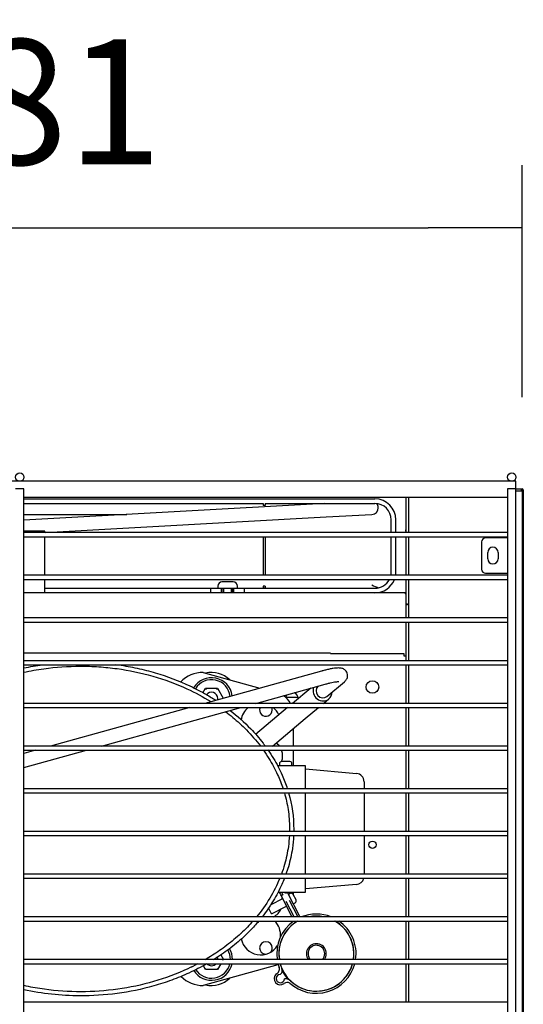
# Model space of a CAD drawing. Units: millimetres. Extents: x 0 to 1324, y -317 to 305.
# Drawn here: x 602 to 614, y 112 to 135 of the extents above; entities that cross this region are included whole.
import ezdxf

# ---------------------------------------------------------------- set-up
doc = ezdxf.new("R2010")
doc.units = ezdxf.units.MM
for name, color, linetype in [('10AG3002-2', 7, 'Continuous'), ('10AG3005', 7, 'Continuous'), ('10AG3007', 7, 'Continuous'), ('10AG3056', 7, 'Continuous'), ('301D04', 7, 'Continuous'), ('302X20AEXPOXI', 7, 'Continuous'), ('504X15', 7, 'Continuous'), ('504X16', 7, 'Continuous'), ('603X160', 7, 'Continuous'), ('701X08', 7, 'Continuous'), ('701X59', 7, 'Continuous'), ('702X03', 7, 'Continuous'), ('703X08', 7, 'Continuous'), ('Default', 7, 'Continuous'), ('GOMA_DESAGÜE_19_', 7, 'Continuous'), ('INYECTADO', 7, 'Continuous'), ('TTUBO_CARGA_1-4', 7, 'Continuous'), ('VITBANC', 7, 'Continuous')]:
    doc.layers.add(name, color=color, linetype=linetype)
doc.styles.add('SEACAD_Solid_Edge_ISO', font='txt')
doc.dimstyles.new('INFRICO_COT', dxfattribs={"dimtxt": 3, "dimasz": 2.25, "dimexe": 1.5, "dimexo": 2.25, "dimgap": 1.5, "dimtad": 1, "dimdec": 0, "dimlfac": 20, "dimzin": 12, "dimtxsty": 'SEACAD_Solid_Edge_ISO', "dimblk1": '_SE_FILLED', "dimblk2": '_SE_FILLED', "dimsah": 1, "dimcen": 1.5, "dimadec": 1, "dimazin": 0, "dimtfac": 1, "dimtdec": 0, "dimtmove": 0, "dimatfit": 3, "dimfxl": 1, "dimtolj": 1, "dimtzin": 12, "dimarcsym": 0})

# ---------------------------------------------------------------- blocks, each defined once
blk = doc.blocks.new('_SE_FILLED')
at = {"color": 0}
blk.add_line((0, 0), (-1, 0), dxfattribs=at)
blk.add_solid([(0, 0), (-1, -0.1665), (-1, 0.1665), (0, 0)], dxfattribs=at)
blk = doc.blocks.new('*D130')
at = {"layer": 'Default', "color": 0, "linetype": 'Continuous', "lineweight": -2}
for p, q in [((589.736, 126.275), (589.736, 131.829)), ((613.786, 126.275), (613.786, 131.829)), ((591.986, 130.329), (611.536, 130.329))]:
    blk.add_line(p, q, dxfattribs=at)
at = {"layer": 'Defpoints', "color": 0, "linetype": 'Continuous'}
for p in [(613.786, 130.329), (589.736, 124.025), (613.786, 124.025)]:
    blk.add_point(p, dxfattribs=at)
at = {"layer": 'Default', "color": 0, "linetype": 'Continuous', "lineweight": -2, "xscale": 2.25, "yscale": 2.25, "zscale": 2.25, "rotation": 180}
blk.add_blockref('_SE_FILLED', (589.736, 130.329), dxfattribs=at)
at = {"layer": 'Default', "color": 0, "linetype": 'Continuous', "lineweight": -2, "xscale": 2.25, "yscale": 2.25, "zscale": 2.25}
blk.add_blockref('_SE_FILLED', (613.786, 130.329), dxfattribs=at)
at = {"layer": 'Default', "color": 0, "linetype": 'Continuous', "insert": (601.761, 133.348), "char_height": 3, "attachment_point": 5, "style": 'SEACAD_Solid_Edge_ISO'}
blk.add_mtext('\\A1;\\A1;481', dxfattribs=at)

msp = doc.modelspace()

# ---------------------------------------------------------------- linework, layer by layer
at = {"layer": '10AG3002-2', "color": 7, "linetype": 'Continuous'}
for p, q in [((613.6362, 124.0806), (613.7815, 124.0806)), ((613.7815, 124.0806), (613.7815, 124.0717)), ((613.7815, 124.0505), (613.7815, 124.0717)), ((611.0115, 123.0299), (611.0115, 123.8799)), ((613.7555, 124.0245), (613.7811, 124.0501)), ((613.7815, 124.0497), (613.7563, 124.0245)), ((613.7818, 124.0501), (613.803, 124.0501)), ((613.803, 124.0501), (613.812, 124.0501)), ((613.812, 124.0501), (613.812, 92.2101)), ((611.0115, 122.0071), (611.0115, 122.9299)), ((611.0115, 121.3152), (611.0115, 121.9071)), ((611.042, 121.3152), (611.0115, 121.3152)), ((611.0115, 121.3102), (611.042, 121.3102)), ((611.0115, 120.9844), (611.0115, 121.3102)), ((611.042, 121.3152), (611.0612, 121.3152)), ((611.0612, 121.3102), (611.042, 121.3102)), ((611.0115, 119.9617), (611.0115, 120.8844)), ((611.0115, 118.939), (611.0115, 119.8617)), ((611.0115, 117.9162), (611.0115, 118.839)), ((611.0115, 116.8935), (611.0115, 117.8162)), ((611.0115, 115.8708), (611.0115, 116.7935)), ((611.0115, 114.8481), (611.0115, 115.7708)), ((611.0115, 113.8253), (611.0115, 114.7481)), ((611.0115, 112.8026), (611.0115, 113.7253)), ((611.0115, 111.7799), (611.0115, 112.7026))]:
    msp.add_line(p, q, dxfattribs=at)
for centre, radius, start, end in [((617.1614, 123.999), 3.3807, 178.7678, 179.13337), ((613.7815, 124.0501), 0.0305, 0, 90), ((613.7834, 124.048), 0.00314, 126.98919, 136.6645), ((613.7815, 124.0501), 0.0005, 0, 90), ((613.7304, 127.4299), 3.3805, 270.86662, 271.23221)]:
    msp.add_arc(centre, radius, start, end, dxfattribs=at)
at = {"layer": '10AG3005', "color": 7, "linetype": 'Continuous'}
for p, q in [((610.986, 123.0802), (610.986, 123.0806)), ((610.986, 121.5868), (601.8612, 121.5868)), ((610.986, 121.5868), (610.986, 121.5613)), ((611.0115, 121.5613), (610.986, 121.5613)), ((611.0115, 121.3152), (611.0115, 121.3102)), ((608.1301, 119.0866), (608.4233, 119.0866))]:
    msp.add_line(p, q, dxfattribs=at)
for centre, radius, start, end in [((610.986, 123.4934), 0.4128, 270.00205, 273.54388), ((610.986, 121.5613), 0.0255, 0, 90), ((610.986, 121.5613), 0.000518, 1.95152, 88.19132)]:
    msp.add_arc(centre, radius, start, end, dxfattribs=at)
msp.add_ellipse((610.986, 123.0583), major_axis=(0.0255, 0), ratio=0.8571673, start_param=0.5410845, end_param=1.5707963, dxfattribs=at)
msp.add_open_spline([(611.0115, 121.5654), (611.0115, 121.5711), (611.0087, 121.5767), (610.9993, 121.5846), (610.9927, 121.5869), (610.986, 121.5868)], degree=3, knots=[0, 0, 0, 0, 0.5, 0.5, 1, 1, 1, 1], dxfattribs=at)
at = {"layer": '10AG3007', "color": 7, "linetype": 'Continuous'}
msp.add_line((608.1301, 119.0866), (608.4233, 119.0866), dxfattribs=at)
at = {"layer": '10AG3056', "color": 7, "linetype": 'Continuous'}
msp.add_line((611.0117, 121.3102), (611.0117, 121.3152), dxfattribs=at)
at = {"layer": '301D04', "color": 7, "linetype": 'Continuous'}
for p, q in [((606.1517, 119.6799), (607.5044, 119.3024)), ((608.7274, 119.3039), (608.2892, 118.9366)), ((609.0314, 118.939), (609.1614, 119.0479)), ((608.1727, 118.839), (607.4038, 118.1944)), ((608.5943, 118.5726), (608.9121, 118.839)), ((607.8113, 117.9162), (608.5943, 118.5726)), ((608.3017, 118.3273), (608.3017, 117.9162)), ((608.3017, 117.8162), (608.3017, 117.4424)), ((607.9762, 117.4924), (607.9762, 117.4424)), ((608.2262, 117.5424), (608.0262, 117.5424)), ((608.2762, 117.4424), (608.2762, 117.4924)), ((608.6017, 117.4424), (607.9294, 117.4424)), ((608.6017, 116.8935), (608.6017, 117.4424)), ((608.6017, 117.3674), (609.8191, 117.2609)), ((610.0017, 117.0617), (610.0017, 116.8935)), ((608.6017, 115.8708), (608.6017, 116.7935)), ((610.0017, 116.7935), (610.0017, 115.8708)), ((608.6017, 114.8481), (608.6017, 115.7708)), ((610.0017, 115.7708), (610.0017, 114.8481)), ((608.6017, 114.4174), (608.6017, 114.7481)), ((607.8271, 114.4174), (607.8329, 114.4174)), ((607.9449, 114.4174), (608.6017, 114.4174)), ((608.0251, 114.4174), (608.0602, 114.3496)), ((608.1232, 114.3851), (608.1063, 114.4174)), ((608.1668, 114.4096), (608.1232, 114.3851)), ((608.4681, 113.8337), (608.1668, 114.4096)), ((608.3017, 114.4174), (608.3017, 114.3669)), ((609.8191, 114.5989), (608.6017, 114.4924)), ((608.0514, 114.258), (607.7671, 114.1106)), ((608.0602, 114.3496), (608.0166, 114.3251)), ((608.0166, 114.3251), (608.2756, 113.8253)), ((608.3319, 113.8253), (608.1399, 114.1959)), ((608.2367, 114.3838), (608.1924, 114.3606)), ((608.2061, 114.2266), (608.4161, 113.8253)), ((608.3738, 114.2297), (608.3042, 114.3626)), ((608.3083, 114.1391), (608.3526, 114.1623)), ((607.7871, 113.8986), (607.7148, 114.0382)), ((607.7871, 113.8986), (608.1423, 114.0826)), ((608.3017, 113.7253), (608.3017, 113.7116)), ((607.9361, 112.6779), (606.1517, 112.1799))]:
    msp.add_line(p, q, dxfattribs=at)
for centre, radius, start, end in [((606.1517, 118.9299), 0.75, 90, 135.98431), ((606.3517, 119.0549), 0.625, 45.7113, 103.10308), ((606.3517, 119.0549), 0.5, 7.53204, 149.07872), ((607.8017, 118.7004), 0.5, 28.50473, 57.48191), ((607.5267, 118.4699), 0.475, 80.9183, 99.0817), ((607.5267, 118.4699), 0.475, 129.01893, 171.66633), ((607.5267, 118.4699), 0.475, 23.81376, 50.98107), ((607.6517, 117.6799), 0.4, 36.21349, 51.2964), ((607.6517, 117.6799), 0.4, 339.89449, 19.92536), ((608.0262, 117.4924), 0.05, 90, 180), ((608.2262, 117.4924), 0.05, 0, 90), ((609.8017, 117.0617), 0.2, 0, 85), ((607.8517, 115.9299), 0.4, 333.86545, 335.01398), ((609.8017, 114.7982), 0.2, 275, 345.48878), ((607.6517, 114.1799), 0.4, 21.83333, 36.42357), ((607.6517, 114.1799), 0.4, 10.74098, 15.07618), ((608.2599, 114.3395), 0.05, 27.62109, 117.62109), ((608.3295, 114.2066), 0.05, 297.62109, 27.62109), ((607.6517, 114.1799), 0.4, 297.56616, 336.10526), ((607.5267, 113.3899), 0.475, 354.58544, 44.92047), ((608.8604, 112.9432), 0.95, 125.55395, 188.51287), ((608.8604, 112.9432), 0.9, 122.87743, 188.98962), ((608.8604, 112.9432), 0.8975, 119.3762, 189.01487), ((608.8604, 112.9432), 0.8975, 119.3762, 189.01487), ((608.2935, 113.7365), 0.025, 305.55395, 333.55917), ((608.3583, 113.7201), 0.025, 302.87743, 12.12479), ((608.4903, 113.8453), 0.025, 207.62109, 232.84326), ((608.8604, 112.9432), 0.95, 68.20581, 112.3089), ((608.8604, 112.9432), 0.9, 78.55283, 101.44717), ((608.8604, 112.9432), 0.8975, 90, 100.63021), ((608.8604, 112.9432), 0.8975, 79.36979, 100.63021), ((608.8604, 112.9432), 0.8975, 0, 60.6238), ((608.8604, 112.9432), 0.9, 351.01038, 60.34229), ((608.8604, 112.9432), 0.95, 351.48713, 55.41251), ((607.5267, 113.3899), 0.475, 174.37937, 176.56581), ((607.5267, 113.3899), 0.475, 191.33422, 328.38058), ((606.3517, 112.8049), 0.5, 42.1498, 43.34506), ((606.3517, 112.8049), 0.5, 0, 31.00543), ((608.8604, 112.9432), 0.2375, 0, 216.30803), ((608.8604, 112.9432), 0.2, 0, 224.68026), ((608.8604, 112.9432), 0.1999, 0, 224.69614), ((608.8604, 112.9432), 0.1999, 315.30386, 0), ((608.8604, 112.9432), 0.2, 315.31974, 0), ((608.8604, 112.9432), 0.2375, 323.69197, 0), ((608.8604, 112.9432), 0.8975, 350.98513, 0), ((608.8604, 112.9432), 0.8975, 350.98513, 0), ((606.3517, 112.8049), 0.5, 199.6258, 200.99316), ((606.3517, 112.8049), 0.5, 211.64224, 348.1918), ((607.8539, 112.5724), 0.1226, 289.91252, 20.22779), ((607.8017, 113.1595), 0.5, 285.59281, 286.92538), ((608.8604, 112.9432), 0.95, 194.67256, 200.22779), ((608.8604, 112.9432), 0.9, 195.80381, 203.53659), ((607.9337, 112.5396), 0.1108, 303.71053, 23.53659), ((608.8604, 112.9432), 0.8975, 195.78418, 344.44809), ((608.8604, 112.9432), 0.8975, 195.78418, 344.44809), ((608.8604, 112.9432), 0.9125, 206.58718, 222.58206), ((608.8604, 112.9432), 0.95, 227.93979, 345.32744), ((608.8604, 112.9432), 0.9, 226.364, 344.49237), ((606.1517, 112.9299), 0.75, 225.46461, 270), ((606.3517, 112.8049), 0.625, 256.89692, 314.2887), ((607.998, 112.3477), 0.1498, 133.07282, 306.39445), ((607.998, 112.3477), 0.0998, 91.59935, 355.50177), ((608.1168, 112.1634), 0.1775, 46.364, 96.27143), ((608.1641, 112.1223), 0.1302, 62.59412, 126.39445)]:
    msp.add_arc(centre, radius, start, end, dxfattribs=at)
for start_param, end_param in [(3.6358053, 6.2831853), (0, 0.8172757)]:
    msp.add_ellipse((609.0089, 119.23), major_axis=(0.1526, -0.182), ratio=0.9396926, start_param=start_param, end_param=end_param, dxfattribs=at)
for points, knots in [([(601.8593, 119.6831), (602.0176, 119.718), (602.1771, 119.7465), (602.6258, 119.8092), (602.9174, 119.8296), (603.359, 119.8301), (603.507, 119.8251), (603.7999, 119.8052), (603.9452, 119.7902), (604.3781, 119.7305), (604.6624, 119.671), (605.2225, 119.5105), (605.4998, 119.4085), (605.9593, 119.1966), (606.1493, 119.095), (606.3321, 118.9814)], [0.20144629, 0.20144629, 0.20144629, 0.20144629, 0.21875, 0.21875, 0.25, 0.25, 0.265625, 0.265625, 0.28125, 0.28125, 0.3125, 0.3125, 0.34375, 0.34375, 0.36713334, 0.36713334, 0.36713334, 0.36713334]), ([(604.0582, 119.8704), (604.0825, 119.8672), (604.1068, 119.8638), (604.2789, 119.8389), (604.4271, 119.8121), (604.7193, 119.7484), (604.8634, 119.7115), (605.2898, 119.5855), (605.5662, 119.4813), (605.9681, 119.2923), (606.0999, 119.2238), (606.3051, 119.1057), (606.3803, 119.06), (606.4542, 119.0123)], [0.27867805, 0.27867805, 0.27867805, 0.27867805, 0.28125, 0.28125, 0.296875, 0.296875, 0.3125, 0.3125, 0.34375, 0.34375, 0.359375, 0.359375, 0.368516932, 0.368516932, 0.368516932, 0.368516932]), ([(606.685, 118.7404), (606.7445, 118.6957), (606.8032, 118.6494), (606.973, 118.5086), (607.0819, 118.409), (607.3042, 118.1831), (607.4163, 118.0546), (607.5196, 117.9187)], [0.382579052, 0.382579052, 0.382579052, 0.382579052, 0.390625, 0.390625, 0.40625, 0.40625, 0.424566272, 0.424566272, 0.424566272, 0.424566272]), ([(606.7963, 118.7705), (606.9711, 118.6353), (607.1356, 118.4885), (607.3923, 118.2214), (607.4911, 118.1073), (607.6003, 117.9653), (607.6175, 117.9424), (607.6345, 117.9194)], [0.383095564, 0.383095564, 0.383095564, 0.383095564, 0.40625, 0.40625, 0.421875, 0.421875, 0.42485624, 0.42485624, 0.42485624, 0.42485624]), ([(607.5937, 117.8177), (607.6394, 117.7532), (607.6831, 117.6872), (607.8019, 117.4943), (607.8719, 117.3633), (607.9819, 117.1209), (608.0254, 117.0095), (608.0626, 116.896)], [0.429043767, 0.429043767, 0.429043767, 0.429043767, 0.4375, 0.4375, 0.453125, 0.453125, 0.465950168, 0.465950168, 0.465950168, 0.465950168]), ([(607.7022, 117.8242), (607.7489, 117.7566), (607.7932, 117.6877), (607.9117, 117.4896), (607.9803, 117.3572), (608.0868, 117.1144), (608.1282, 117.0054), (608.1636, 116.8952)], [0.428918433, 0.428918433, 0.428918433, 0.428918433, 0.4375, 0.4375, 0.453125, 0.453125, 0.465155549, 0.465155549, 0.465155549, 0.465155549]), ([(608.0938, 116.795), (608.1321, 116.6639), (608.162, 116.5299), (608.2055, 116.2466), (608.2173, 116.0978), (608.2185, 115.9242), (608.2183, 115.8975), (608.2178, 115.8707)], [0.469729488, 0.469729488, 0.469729488, 0.469729488, 0.484375, 0.484375, 0.5, 0.5, 0.502850915, 0.502850915, 0.502850915, 0.502850915]), ([(608.194, 116.7953), (608.2763, 116.508), (608.3186, 116.2142), (608.3183, 115.8993), (608.3181, 115.885), (608.3179, 115.8707)], [0.468780052, 0.468780052, 0.468780052, 0.468780052, 0.5, 0.5, 0.501484362, 0.501484362, 0.501484362, 0.501484362]), ([(608.2142, 115.7705), (608.2097, 115.6842), (608.2015, 115.5982), (608.1696, 115.3669), (608.1386, 115.2208), (608.0754, 115.0004), (608.05, 114.9232), (608.0219, 114.8472)], [0.50641591, 0.50641591, 0.50641591, 0.50641591, 0.515625, 0.515625, 0.53125, 0.53125, 0.539871319, 0.539871319, 0.539871319, 0.539871319]), ([(608.3148, 115.7707), (608.31, 115.6678), (608.3002, 115.5652), (608.264, 115.3164), (608.2322, 115.1707), (608.1728, 114.9666), (608.1533, 114.9065), (608.1322, 114.8468)], [0.504945872, 0.504945872, 0.504945872, 0.504945872, 0.515625, 0.515625, 0.53125, 0.53125, 0.537818108, 0.537818108, 0.537818108, 0.537818108]), ([(607.9826, 114.7463), (607.916, 114.583), (607.8363, 114.4252), (607.6489, 114.1138), (607.5422, 113.964), (607.4256, 113.8225)], [0.543714035, 0.543714035, 0.543714035, 0.543714035, 0.5625, 0.5625, 0.582113474, 0.582113474, 0.582113474, 0.582113474]), ([(608.0954, 114.7479), (608.0764, 114.6992), (608.0563, 114.6511), (607.9742, 114.4662), (607.9047, 114.3338), (607.7477, 114.0743), (607.6593, 113.947), (607.5637, 113.8253)], [0.541465368, 0.541465368, 0.541465368, 0.541465368, 0.546875, 0.546875, 0.5625, 0.5625, 0.57857871, 0.57857871, 0.57857871, 0.57857871]), ([(607.3419, 113.7242), (607.2985, 113.6748), (607.2538, 113.6265), (607.1061, 113.474), (606.998, 113.3735), (606.7748, 113.1856), (606.6593, 113.0976), (606.4299, 112.9385), (606.3164, 112.8666), (606.1999, 112.7991)], [0.586716615, 0.586716615, 0.586716615, 0.586716615, 0.59375, 0.59375, 0.609375, 0.609375, 0.625, 0.625, 0.639498987, 0.639498987, 0.639498987, 0.639498987]), ([(607.4803, 113.7225), (607.4148, 113.6445), (607.3465, 113.5691), (607.1714, 113.3894), (607.0616, 113.288), (606.832, 113.0957), (606.7116, 113.0045), (606.5251, 112.8764), (606.4618, 112.835), (606.3977, 112.7951)], [0.583162904, 0.583162904, 0.583162904, 0.583162904, 0.59375, 0.59375, 0.609375, 0.609375, 0.625, 0.625, 0.632896128, 0.632896128, 0.632896128, 0.632896128]), ([(606.2376, 112.6995), (606.0983, 112.6197), (605.9557, 112.5467), (605.6751, 112.4177), (605.5375, 112.3609), (605.2571, 112.2578), (605.1139, 112.2113), (604.6806, 112.0883), (604.3885, 112.0284), (603.7981, 111.9494), (603.4989, 111.9302), (602.7449, 111.9344), (602.2986, 111.9828), (601.86, 112.0791)], [0.6394097, 0.6394097, 0.6394097, 0.6394097, 0.65625, 0.65625, 0.671875, 0.671875, 0.6875, 0.6875, 0.71875, 0.71875, 0.75, 0.75, 0.79722056, 0.79722056, 0.79722056, 0.79722056]), ([(606.0147, 112.6968), (605.9391, 112.6571), (605.8624, 112.6191), (605.5191, 112.4589), (605.2443, 112.3568), (604.6842, 112.194), (604.3977, 112.1328), (603.8119, 112.0505), (603.5193, 112.0303), (602.9347, 112.0295), (602.6428, 112.049), (602.2053, 112.1091), (602.0592, 112.1344), (601.8971, 112.1685), (601.8786, 112.1725), (601.86, 112.1766)], [0.64708795, 0.64708795, 0.64708795, 0.64708795, 0.65625, 0.65625, 0.6875, 0.6875, 0.71875, 0.71875, 0.75, 0.75, 0.78125, 0.78125, 0.796875, 0.796875, 0.79889774, 0.79889774, 0.79889774, 0.79889774])]:
    msp.add_open_spline(points, degree=3, knots=knots, dxfattribs=at)
msp.add_open_spline([(601.8608, 119.7862), (602.0076, 119.8176), (602.1561, 119.8438), (602.306, 119.8648)], degree=3, dxfattribs=at)
at = {"layer": '302X20AEXPOXI', "color": 7, "linetype": 'Continuous'}
for p, q in [((609.0513, 123.7268), (601.8612, 123.3273)), ((601.8612, 123.4642), (604.3255, 123.4642)), ((602.3662, 123.0299), (609.0907, 123.4035)), ((609.0907, 123.4035), (610.1891, 123.4645))]:
    msp.add_line(p, q, dxfattribs=at)
for start, end in [(273.17983, 0), (0, 36.61474)]:
    msp.add_arc((610.18, 123.6267), 0.1625, start, end, dxfattribs=at)
at = {"layer": '504X15', "color": 7, "linetype": 'Continuous'}
for p, q in [((613.6362, 124.2593), (589.8862, 124.2593)), ((613.6362, 124.0806), (613.6362, 124.2593))]:
    msp.add_line(p, q, dxfattribs=at)
for centre in [(601.7612, 124.3598), (613.5362, 124.3598)]:
    msp.add_circle(centre, 0.1, dxfattribs=at)
at = {"layer": '504X16', "color": 7, "linetype": 'Continuous'}
for p, q in [((601.8612, 124.0799), (601.6612, 124.0799)), ((601.8612, 92.0799), (601.8612, 124.0799)), ((613.6362, 124.0799), (613.4362, 124.0799)), ((613.4362, 124.0799), (613.4362, 92.0799)), ((613.6362, 92.0799), (613.6362, 124.0799)), ((601.8612, 123.8799), (613.4362, 123.8799)), ((613.4362, 123.0299), (601.8612, 123.0299)), ((601.8612, 122.9299), (613.4362, 122.9299)), ((613.4362, 122.9049), (612.9112, 122.9049)), ((613.6362, 122.0549), (613.6362, 122.9049)), ((612.8112, 122.8049), (612.8112, 122.1549)), ((612.9612, 122.4049), (612.9612, 122.5549)), ((613.2112, 122.5549), (613.2112, 122.4049)), ((613.4362, 122.0071), (601.8612, 122.0071)), ((612.9112, 122.0549), (613.4362, 122.0549)), ((601.8612, 121.9071), (613.4362, 121.9071)), ((613.4362, 120.9844), (601.8612, 120.9844)), ((601.8612, 120.8844), (613.4362, 120.8844)), ((613.4362, 119.9617), (601.8612, 119.9617)), ((601.8612, 119.8617), (613.4362, 119.8617)), ((613.4362, 118.939), (601.8612, 118.939)), ((601.8612, 118.839), (613.4362, 118.839)), ((613.4362, 117.9162), (601.8612, 117.9162)), ((601.8612, 117.8162), (613.4362, 117.8162)), ((613.4362, 116.8935), (601.8612, 116.8935)), ((601.8612, 116.7935), (613.4362, 116.7935)), ((613.4362, 115.8708), (601.8612, 115.8708)), ((601.8612, 115.7708), (613.4362, 115.7708)), ((613.4362, 114.8481), (601.8612, 114.8481)), ((601.8612, 114.7481), (613.4362, 114.7481)), ((613.4362, 113.8253), (601.8612, 113.8253)), ((601.8612, 113.7253), (613.4362, 113.7253)), ((613.4362, 112.8026), (601.8612, 112.8026)), ((601.8612, 112.7026), (613.4362, 112.7026)), ((613.4362, 111.7799), (601.8612, 111.7799))]:
    msp.add_line(p, q, dxfattribs=at)
for centre, radius, start, end in [((612.9112, 122.8049), 0.1, 90, 180), ((613.0862, 122.5549), 0.125, 0, 180), ((613.0862, 122.4049), 0.125, 180, 0), ((612.9112, 122.1549), 0.1, 180, 270)]:
    msp.add_arc(centre, radius, start, end, dxfattribs=at)
at = {"layer": '603X160', "color": 7, "linetype": 'Continuous'}
for p, q in [((601.8612, 123.8368), (610.2612, 123.8368)), ((601.8612, 123.7268), (607.5862, 123.7268)), ((607.5862, 123.7268), (607.5862, 123.6768)), ((607.6362, 123.6768), (607.5862, 123.6768)), ((607.6362, 123.7268), (610.2612, 123.7268)), ((607.6362, 123.7268), (607.6362, 123.6768)), ((610.6512, 123.0299), (610.6512, 123.3368)), ((610.7612, 123.0299), (610.7612, 123.3368)), ((607.5862, 123.0347), (607.5862, 123.0299)), ((607.6362, 123.0347), (607.5862, 123.0347)), ((607.5862, 122.9299), (607.5862, 122.0071)), ((607.6362, 123.0347), (607.6362, 123.0299)), ((607.6362, 122.9299), (607.6362, 122.0071)), ((610.6512, 122.0868), (610.6512, 122.9299)), ((610.7612, 122.0868), (610.7612, 122.9299)), ((607.5862, 121.7468), (607.5862, 121.7078)), ((607.6362, 121.7468), (607.5862, 121.7468)), ((607.5862, 121.7078), (607.6362, 121.7078)), ((607.6362, 121.7468), (607.6362, 121.7078)), ((602.3612, 121.6968), (606.3362, 121.6968)), ((606.3362, 121.5868), (606.3362, 121.6968)), ((606.3362, 121.6968), (606.5912, 121.6968)), ((606.5912, 121.5868), (606.5912, 121.6968)), ((606.8812, 121.5868), (606.8812, 121.6968)), ((606.8812, 121.6968), (607.1362, 121.6968)), ((607.1362, 121.6968), (610.2612, 121.6968)), ((607.1362, 121.5868), (607.1362, 121.6968))]:
    msp.add_line(p, q, dxfattribs=at)
for centre, radius, start, end in [((610.2612, 123.3368), 0.5, 0, 90), ((610.2612, 123.3368), 0.39, 0, 90), ((610.2612, 122.0868), 0.39, 348.21897, 0), ((610.2612, 122.0868), 0.5, 350.8364, 0), ((610.2612, 122.0868), 0.5, 270, 338.94561), ((610.2612, 122.0868), 0.39, 270, 332.57532)]:
    msp.add_arc(centre, radius, start, end, dxfattribs=at)
msp.add_ellipse((610.2612, 122.0868), major_axis=(0.3331, -0.3331), ratio=0.6091606, start_param=5.0677156, end_param=5.4977871, dxfattribs=at)
at = {"layer": '701X08', "color": 7, "linetype": 'Continuous'}
for p, q in [((606.5012, 121.7468), (606.5012, 121.6968)), ((606.8712, 121.8468), (606.6012, 121.8468)), ((606.9712, 121.6968), (606.9712, 121.7468)), ((606.5912, 121.6968), (606.8812, 121.6968)), ((606.6175, 121.6968), (606.6176, 121.5868)), ((606.6467, 121.5868), (606.6465, 121.6968)), ((606.8257, 121.5868), (606.8259, 121.6968)), ((606.8548, 121.5868), (606.855, 121.6968))]:
    msp.add_line(p, q, dxfattribs=at)
for centre, start, end in [((606.6012, 121.7468), 90, 180), ((606.8712, 121.7468), 0, 90)]:
    msp.add_arc(centre, 0.1, start, end, dxfattribs=at)
at = {"layer": '701X59', "color": 7, "linetype": 'Continuous'}
for centre, start, end in [((606.3517, 119.0549), 0, 144.71463), ((606.3517, 119.0549), 348.03415, 0), ((606.3517, 112.8049), 0, 23.05976), ((606.3517, 112.8049), 359.11451, 0), ((606.3517, 112.8049), 223.00958, 316.99042)]:
    msp.add_arc(centre, 0.15, start, end, dxfattribs=at)
at = {"layer": '702X03', "color": 7, "linetype": 'Continuous'}
for p, q in [((606.146, 119.1885), (606.2105, 119.2996)), ((606.2105, 119.2996), (606.493, 119.2996)), ((606.2105, 119.2996), (606.2249, 119.2746)), ((606.4785, 119.2746), (606.493, 119.2996)), ((606.493, 119.2996), (606.6305, 119.0604)), ((606.5704, 112.9149), (606.6342, 112.804)), ((606.6053, 112.804), (606.6342, 112.804)), ((606.6342, 112.804), (606.6334, 112.8026)), ((606.2105, 112.5603), (606.1559, 112.6551)), ((606.2105, 112.5603), (606.2249, 112.5853)), ((606.493, 112.5603), (606.2105, 112.5603)), ((606.4785, 112.5853), (606.493, 112.5603)), ((606.5754, 112.7026), (606.493, 112.5603))]:
    msp.add_line(p, q, dxfattribs=at)
at = {"layer": '703X08', "color": 7, "linetype": 'Continuous'}
for centre, start, end in [((606.3517, 119.0549), 6.64223, 148.48409), ((606.3517, 112.8049), 0, 30.24481), ((606.3517, 112.8049), 359.70485, 0), ((606.3517, 112.8049), 212.27329, 346.85751)]:
    msp.add_arc(centre, 0.45, start, end, dxfattribs=at)
at = {"layer": 'GOMA_DESAGÜE_19_', "color": 7, "linetype": 'Continuous'}
for p, q in [((602.3612, 123.062), (601.8612, 123.062)), ((602.3612, 123.0299), (602.3612, 123.062)), ((602.3612, 122.0071), (602.3612, 122.9299)), ((602.3612, 121.5946), (602.3612, 121.9071)), ((602.3611, 121.5868), (602.3612, 121.5946))]:
    msp.add_line(p, q, dxfattribs=at)
at = {"layer": 'INYECTADO', "color": 7, "linetype": 'Continuous'}
for p, q in [((611.0612, 123.8799), (611.0612, 123.0299)), ((613.7862, 124.0245), (613.6362, 124.0245)), ((613.7862, 124.0245), (613.7862, 92.1846)), ((611.0115, 123.0664), (611.0096, 123.0664)), ((611.0612, 122.9299), (611.0612, 122.0071)), ((611.0612, 121.9071), (611.0612, 120.9844)), ((611.0115, 121.5619), (611.0114, 121.5619)), ((611.0612, 120.8844), (611.0612, 119.9617)), ((611.0612, 119.8617), (611.0612, 118.939)), ((611.0612, 118.839), (611.0612, 117.9162)), ((611.0612, 117.8162), (611.0612, 116.8935)), ((611.0612, 116.7935), (611.0612, 115.8708)), ((611.0612, 115.7708), (611.0612, 114.8481)), ((611.0612, 114.7481), (611.0612, 113.8253)), ((611.0612, 113.7253), (611.0612, 112.8026)), ((611.0612, 112.7026), (611.0612, 111.7799))]:
    msp.add_line(p, q, dxfattribs=at)
at = {"layer": 'TTUBO_CARGA_1-4', "color": 7, "linetype": 'Continuous'}
for p, q in [((608.983, 119.7119), (606.192, 118.939)), ((607.4097, 118.939), (609.0697, 119.3987)), ((609.1133, 119.1054), (609.5316, 119.4561)), ((605.831, 118.839), (602.4992, 117.9162)), ((603.7169, 117.9162), (607.0486, 118.839)), ((601.8612, 117.4023), (603.3558, 117.8162)), ((602.1381, 117.8162), (601.8612, 117.7395))]:
    msp.add_line(p, q, dxfattribs=at)
msp.add_ellipse((609.0089, 119.23), major_axis=(-0.1044, 0.1245), ratio=0.9396926, start_param=0.0229954, end_param=3.1415927, dxfattribs=at)
for points, knots in [([(609.5316, 119.4561), (609.5423, 119.4653), (609.5589, 119.4806), (609.5849, 119.5153), (609.6035, 119.558), (609.6106, 119.6081), (609.6022, 119.6607), (609.5785, 119.7073), (609.5451, 119.7422), (609.5089, 119.7649), (609.4724, 119.7783), (609.4348, 119.7853), (609.3886, 119.7878), (609.3311, 119.7845), (609.2566, 119.7746), (609.1738, 119.7591), (609.0861, 119.7392), (609.0193, 119.7219), (608.9876, 119.7132), (608.983, 119.7119)], [0, 0, 0, 0, 0.0540039, 0.1014678, 0.149026, 0.1974556, 0.2467978, 0.2984075, 0.3438685, 0.3868114, 0.430479, 0.4791355, 0.5412134, 0.6366102, 0.7251884, 0.8181827, 0.9067201, 0.9883751, 1, 1, 1, 1]), ([(609.0697, 119.3987), (609.0859, 119.4031), (609.1256, 119.4139), (609.1948, 119.4309), (609.2666, 119.4461), (609.3251, 119.456), (609.3665, 119.4609), (609.3906, 119.4621), (609.3968, 119.4617), (609.3969, 119.4617), (609.3969, 119.4617)], [0, 0, 0, 0, 0.0479186, 0.13894056, 0.22912013, 0.31740222, 0.39258883, 0.45842856, 0.51262661, 0.51344598, 0.51344598, 0.51344598, 0.51344598])]:
    msp.add_open_spline(points, degree=3, knots=knots, dxfattribs=at)
at = {"layer": 'VITBANC', "color": 7, "linetype": 'Continuous'}
for p, q in [((609.2017, 120.1401), (601.8612, 120.1401)), ((609.2017, 120.1401), (609.2017, 120.1301)), ((609.2017, 120.1301), (610.9512, 120.1301)), ((610.9512, 120.1301), (610.9512, 120.0796)), ((610.9512, 120.0796), (611.0115, 120.0796))]:
    msp.add_line(p, q, dxfattribs=at)
for centre, radius in [((610.2017, 119.3301), 0.15), ((610.2017, 115.5526), 0.0875)]:
    msp.add_circle(centre, radius, dxfattribs=at)
for centre, start, end in [((608.2767, 119.0549), 142.57338, 170.88245), ((608.2767, 119.0549), 0, 68.38652), ((608.2767, 119.0549), 358.81916, 0), ((607.6517, 118.7799), 156.81901, 0), ((607.6517, 118.7799), 0, 23.18099), ((607.6517, 113.0799), 0, 267.67253), ((607.6517, 113.0799), 316.24811, 0)]:
    msp.add_arc(centre, 0.15, start, end, dxfattribs=at)

# ---------------------------------------------------------------- dimensions: what is measured, and where the dimension line sits
at = {"layer": 'Default', "color": 7, "linetype": 'Continuous'}
dim = msp.add_linear_dim(base=(613.7862, 130.3286), p1=(589.7362, 124.0245), p2=(613.7862, 124.0245), angle=0, text='\\A1;<>', dimstyle='INFRICO_COT', override={"dimdec": 1}, dxfattribs=at)
dim.commit()
dim.dimension.update_dxf_attribs({"geometry": '*D130', "text_midpoint": (601.7612, 130.3286), "dimtype": 161})

doc.saveas('drawing.dxf')
